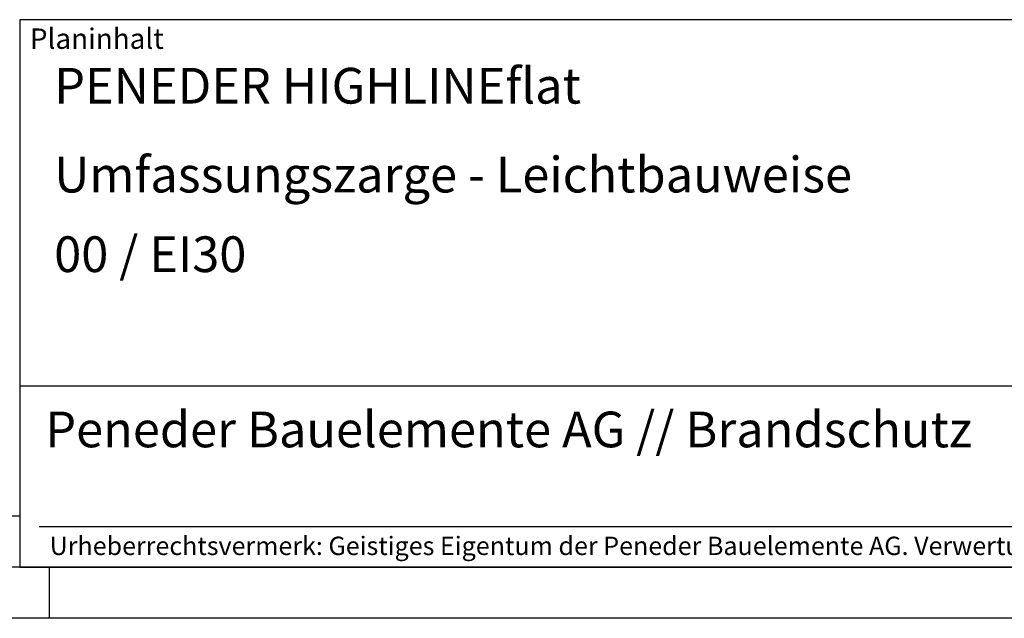
# Model space of a CAD drawing. Units: millimetres. Extents: x 1455 to 2295, y 668 to 1262.
# Drawn here: x 1909 to 2102, y 668 to 785 of the extents above; entities that cross this region are included whole.
import ezdxf

# ---------------------------------------------------------------- set-up
doc = ezdxf.new("R2010")
doc.units = ezdxf.units.MM
doc.layers.add('BOR', color=7, linetype='Continuous', lineweight=50)
doc.layers.add('PEN_Plan', color=7, linetype='Continuous', lineweight=25)
for name, color, linetype in [('PEN_Blattrahmen', 7, 'Continuous'), ('RAHM2', 1, 'Continuous'), ('RAHM3', 2, 'Continuous'), ('RAHM5', 7, 'Continuous')]:
    doc.layers.add(name, color=color, linetype=linetype)
doc.styles.add('Peneder_Arial', font='arial.ttf')
doc.styles.add('Peneder_Arial fett', font='arialbd.ttf')

# ---------------------------------------------------------------- blocks, each defined once
blk = doc.blocks.new('GEN_A3')
blk.add_line((415, 5), (5, 5))
at = {"layer": 'BOR', "color": 1, "lineweight": 25}
for p, q in [((227.12, 10), (10, 10)), ((230, 5), (230, 0)), ((420, 0), (0, 0))]:
    blk.add_line(p, q, dxfattribs=at)
blk = doc.blocks.new('*U12')
at = {"layer": 'RAHM3'}
for p, q in [((0, 17.756), (-182.88, 17.756)), ((-180.978, 4), (-2.098, 4))]:
    blk.add_line(p, q, dxfattribs=at)
at = {"layer": 'RAHM5'}
for p, q in [((0, 53.66), (-182.88, 53.66)), ((-182.88, 53.66), (-182.88, 0)), ((-182.88, 0), (0, 0))]:
    blk.add_line(p, q, dxfattribs=at)
for tag, p, height, style in [('PLANINHALT', (-179.501, 45.439), 3.5, 'Peneder_Arial fett'), ('GEN-TITLE-NAME', (-70.017, 46.418), 2.5, 'Peneder_Arial'), ('GEN-TITLE-DAT', (-33.7, 46.415), 2.5, 'Peneder_Arial'), ('PLANINHALT2', (-179.501, 36.729), 3.5, 'Peneder_Arial fett'), ('BLATTFORMAT', (-70.017, 37.46), 2.5, 'Peneder_Arial'), ('POSINDEX_MAßSTAB', (-33.717, 37.46), 2.5, 'Peneder_Arial'), ('PLANINHALT3', (-179.501, 28.929), 3.5, 'Peneder_Arial'), ('ZEICHNUNGSNUMMER', (-179.501, 21.129), 3.5, 'Peneder_Arial')]:
    blk.add_attdef(tag, p, '', height=height, dxfattribs=dict(style=style))
at = {"layer": 'PEN_Plan', "insert": (-180.377, 13.056), "char_height": 3.5, "width": 164.03532, "attachment_point": 4, "line_spacing_factor": 1.002179, "style": 'Peneder_Arial'}
blk.add_mtext('Peneder Bauelemente AG // Brandschutz', dxfattribs=at)
at = {"layer": 'RAHM2', "insert": (-181.88, 52.802), "char_height": 2, "attachment_point": 1, "style": 'Peneder_Arial'}
blk.add_mtext_dynamic_manual_height_columns('Planinhalt', width=9.97237, gutter_width=12.5, heights=[0], dxfattribs=at)
at = {"layer": 'RAHM5', "insert": (-179.941, 3), "char_height": 1.8, "width": 172.96339, "attachment_point": 1, "line_spacing_factor": 1.002179, "style": 'Peneder_Arial'}
blk.add_mtext('Urheberrechtsvermerk: Geistiges Eigentum der Peneder Bauelemente AG. Verwertungs- und Vervielfältigungsrechte vorbehalten.', dxfattribs=at)

msp = doc.modelspace()

# ---------------------------------------------------------------- block references
at = {"layer": 'PEN_Blattrahmen', "lineweight": 0, "xscale": 2, "yscale": 2, "zscale": 2}
msp.add_blockref('GEN_A3', (1455.0710438, 668.151001), dxfattribs=at)
at = {"layer": 'PEN_Blattrahmen', "lineweight": 0}
ref = msp.add_blockref('*U12', (2275.0710438, 678.151001), dxfattribs=dict(at, xscale=2, yscale=2, zscale=2))
ref.add_attrib('PLANINHALT', 'PENEDER HIGHLINEflat', (1916.069856, 769.0289881), dxfattribs={"layer": '0', "height": 7, "style": 'Peneder_Arial fett'})
ref.add_attrib('PLANINHALT2', 'Umfassungszarge - Leichtbauweise', (1916.069856, 751.6087799), dxfattribs={"layer": '0', "height": 7, "style": 'Peneder_Arial fett'})
ref.add_attrib('PLANINHALT3', '00 / EI30', (1916.069856, 736.0087799), dxfattribs={"layer": '0', "height": 7, "style": 'Peneder_Arial'})

doc.saveas('drawing.dxf')
